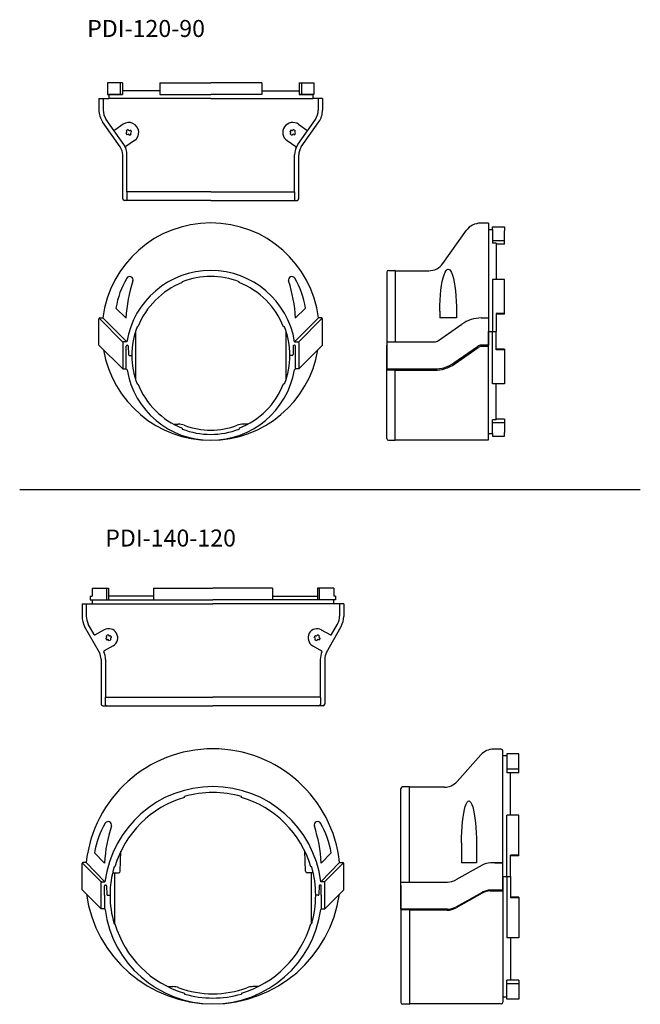
# Model space of a CAD drawing. Extents: x 12184 to 12549, y -15621 to -15042.
import ezdxf

# ---------------------------------------------------------------- set-up
doc = ezdxf.new("R2010")
doc.units = 0
doc.layers.add('1外形線', color=3, linetype='CONTINUOUS')
doc.layers.add('WAKU', color=5, linetype='CONTINUOUS')
doc.styles.add('KANJI', font='simplex', dxfattribs={"bigfont": 'bigfont'})

msp = doc.modelspace()

# ---------------------------------------------------------------- linework, layer by layer
at = {"layer": '1外形線'}
for p, q in [((12244.58, -15078.78), (12235.88, -15078.78)), ((12235.88, -15078.78), (12235.88, -15085.78)), ((12243.2, -15078.78), (12243.2, -15085.78)), ((12244.58, -15078.78), (12244.58, -15085.78)), ((12266.55, -15078.78), (12296.55, -15078.78)), ((12266.55, -15078.78), (12266.55, -15085.78)), ((12326.55, -15078.78), (12296.55, -15078.78)), ((12326.55, -15078.78), (12326.55, -15085.78)), ((12348.51, -15078.78), (12357.21, -15078.78)), ((12348.51, -15078.78), (12348.51, -15085.78)), ((12349.89, -15078.78), (12349.89, -15085.78)), ((12357.21, -15078.78), (12357.21, -15085.78)), ((12230.75, -15088.08), (12236.55, -15088.08)), ((12230.75, -15088.08), (12230.75, -15094.92)), ((12233.25, -15088.08), (12233.25, -15094.92)), ((12235.88, -15085.78), (12236.55, -15085.78)), ((12236.55, -15085.78), (12244.58, -15085.78)), ((12236.55, -15085.78), (12236.55, -15088.08)), ((12244.58, -15085.78), (12236.55, -15085.78)), ((12296.55, -15088.08), (12236.55, -15088.08)), ((12266.55, -15083.58), (12244.58, -15083.58)), ((12266.55, -15085.78), (12296.55, -15085.78)), ((12326.55, -15085.78), (12296.55, -15085.78)), ((12296.55, -15088.08), (12356.55, -15088.08)), ((12326.55, -15083.58), (12348.51, -15083.58)), ((12356.55, -15085.78), (12348.51, -15085.78)), ((12348.51, -15085.78), (12356.55, -15085.78)), ((12357.21, -15085.78), (12356.55, -15085.78)), ((12356.55, -15085.78), (12356.55, -15088.08)), ((12362.35, -15088.08), (12356.55, -15088.08)), ((12359.84, -15088.08), (12359.84, -15094.92)), ((12362.35, -15088.08), (12362.35, -15094.92)), ((12245.35, -15115.21), (12234.97, -15100.37)), ((12347.74, -15115.21), (12358.12, -15100.37)), ((12243.3, -15116.64), (12232.91, -15101.81)), ((12244.92, -15103.27), (12240.01, -15106.71)), ((12348.17, -15103.27), (12353.08, -15106.71)), ((12349.79, -15116.64), (12360.18, -15101.81)), ((12251.66, -15112.89), (12246.56, -15116.45)), ((12341.43, -15112.89), (12346.53, -15116.45)), ((12244.75, -15147.08), (12244.75, -15121.23)), ((12247.25, -15143.08), (12247.25, -15121.23)), ((12345.84, -15143.08), (12345.84, -15121.23)), ((12348.35, -15147.08), (12348.35, -15121.23)), ((12296.55, -15143.08), (12247.19, -15143.08)), ((12247.19, -15143.08), (12247.19, -15148.08)), ((12296.55, -15143.08), (12345.9, -15143.08)), ((12345.9, -15143.08), (12345.9, -15148.08)), ((12296.55, -15148.08), (12245.75, -15148.08)), ((12296.55, -15148.08), (12347.35, -15148.08)), ((12460.08, -15161.51), (12455.23, -15161.51)), ((12460.08, -15161.51), (12460.08, -15233.31)), ((12462.38, -15165.31), (12462.38, -15163.71)), ((12462.38, -15163.71), (12469.38, -15163.71)), ((12469.38, -15163.71), (12469.38, -15165.91)), ((12433.08, -15185.32), (12447.09, -15165.69)), ((12460.08, -15165.31), (12462.38, -15165.31)), ((12462.38, -15165.31), (12462.38, -15173.34)), ((12469.38, -15173.86), (12469.38, -15165.91)), ((12469.38, -15171.96), (12462.38, -15171.96)), ((12464.58, -15173.34), (12462.38, -15173.34)), ((12464.58, -15173.34), (12464.58, -15194.71)), ((12469.38, -15173.86), (12464.58, -15173.86)), ((12400.08, -15190.31), (12400.08, -15247.31)), ((12401.08, -15189.31), (12404.88, -15189.31)), ((12405.08, -15189.51), (12405.08, -15231.31)), ((12405.08, -15189.51), (12424.94, -15189.51)), ((12469.38, -15194.71), (12462.38, -15194.71)), ((12462.38, -15194.71), (12462.38, -15225.31)), ((12469.38, -15214.99), (12469.38, -15194.71)), ((12431.38, -15213.31), (12431.38, -15217.31)), ((12441.17, -15213.31), (12441.17, -15217.31)), ((12469.38, -15214.61), (12464.58, -15214.61)), ((12464.58, -15214.61), (12464.58, -15225.31)), ((12469.38, -15214.99), (12464.58, -15214.99)), ((12430.49, -15230.58), (12444.29, -15220.92)), ((12441.17, -15217.31), (12431.38, -15217.31)), ((12455.76, -15217.31), (12460.08, -15217.31)), ((12460.08, -15219.31), (12460.08, -15225.31)), ((12252.29, -15225.05), (12252.29, -15253.59)), ((12340.8, -15225.05), (12340.8, -15253.59)), ((12460.08, -15225.31), (12464.58, -15225.31)), ((12460.08, -15285.31), (12460.08, -15225.31)), ((12460.08, -15225.31), (12464.58, -15225.31)), ((12462.38, -15256.11), (12462.38, -15225.31)), ((12464.58, -15236), (12464.58, -15225.31)), ((12400.08, -15231.31), (12428.19, -15231.31)), ((12400.08, -15288.31), (12400.08, -15233.31)), ((12460.08, -15233.31), (12455.76, -15233.31)), ((12460.08, -15233.31), (12455.76, -15233.31)), ((12439.66, -15243.69), (12453.46, -15234.03)), ((12439.66, -15243.69), (12453.46, -15234.03)), ((12440.11, -15244.33), (12453.91, -15234.67)), ((12460.08, -15234.09), (12455.76, -15234.09)), ((12469.38, -15235.62), (12464.58, -15235.62)), ((12469.38, -15236), (12464.58, -15236)), ((12469.38, -15235.62), (12469.38, -15256.11)), ((12246.75, -15247.32), (12247.28, -15247.85)), ((12346.35, -15247.32), (12345.81, -15247.85)), ((12400.08, -15247.31), (12423.78, -15247.31)), ((12400.08, -15247.31), (12428.19, -15247.31)), ((12400.08, -15247.31), (12428.19, -15247.31)), ((12400.08, -15247.84), (12404.88, -15247.84)), ((12405.08, -15289.11), (12405.08, -15248.04)), ((12405.08, -15248.09), (12428.19, -15248.09)), ((12253.17, -15256.07), (12253.7, -15256.07)), ((12339.92, -15256.07), (12339.39, -15256.07)), ((12469.38, -15256.11), (12462.38, -15256.11)), ((12464.58, -15277.27), (12464.58, -15256.11)), ((12274.75, -15279.83), (12277.44, -15279.83)), ((12318.35, -15279.83), (12315.65, -15279.83)), ((12462.38, -15285.31), (12462.38, -15277.27)), ((12464.58, -15277.27), (12462.38, -15277.27)), ((12469.38, -15279.11), (12462.38, -15279.11)), ((12469.38, -15276.93), (12464.58, -15276.93)), ((12469.38, -15276.93), (12469.38, -15284.71)), ((12279.8, -15282.16), (12279.8, -15282.7)), ((12313.3, -15282.16), (12313.3, -15282.7)), ((12460.08, -15286.91), (12460.08, -15285.31)), ((12460.08, -15285.31), (12462.38, -15285.31)), ((12462.38, -15285.31), (12462.38, -15286.91)), ((12469.38, -15286.91), (12469.38, -15284.71)), ((12401.08, -15289.31), (12404.88, -15289.31)), ((12405.08, -15289.11), (12460.08, -15289.11)), ((12460.08, -15289.11), (12460.08, -15286.91)), ((12462.38, -15286.91), (12469.38, -15286.91)), ((12184.13, -15318.21), (12549.32, -15318.21)), ((12226.7, -15376.3), (12236.32, -15376.3)), ((12226.7, -15376.3), (12226.7, -15381.1)), ((12235.28, -15376.3), (12235.28, -15383.3)), ((12236.32, -15376.3), (12236.32, -15383.3)), ((12262.81, -15376.3), (12297.81, -15376.3)), ((12262.81, -15376.3), (12262.81, -15383.3)), ((12332.81, -15376.3), (12297.81, -15376.3)), ((12332.81, -15376.3), (12332.81, -15383.3)), ((12368.91, -15376.3), (12359.29, -15376.3)), ((12359.29, -15376.3), (12359.29, -15383.3)), ((12360.33, -15376.3), (12360.33, -15383.3)), ((12368.91, -15376.3), (12368.91, -15381.1)), ((12225.61, -15381.1), (12226.7, -15381.1)), ((12225.61, -15381.1), (12225.61, -15383.3)), ((12225.61, -15383.3), (12297.81, -15383.3)), ((12226.81, -15383.3), (12226.81, -15385.6)), ((12262.81, -15381.1), (12236.32, -15381.1)), ((12370.01, -15383.3), (12297.81, -15383.3)), ((12332.81, -15381.1), (12359.29, -15381.1)), ((12368.81, -15383.3), (12368.81, -15385.6)), ((12370.01, -15381.1), (12368.91, -15381.1)), ((12370.01, -15381.1), (12370.01, -15383.3)), ((12220.81, -15385.6), (12297.81, -15385.6)), ((12220.81, -15385.6), (12220.81, -15392.99)), ((12223.29, -15385.6), (12223.29, -15392.89)), ((12374.81, -15385.6), (12297.81, -15385.6)), ((12372.33, -15385.6), (12372.33, -15392.89)), ((12374.81, -15385.6), (12374.81, -15392.99)), ((12230.99, -15414.3), (12222.34, -15398.85)), ((12227.92, -15403.64), (12224.5, -15397.54)), ((12364.63, -15414.3), (12373.28, -15398.85)), ((12367.7, -15403.64), (12371.11, -15397.54)), ((12232.01, -15418.21), (12232.01, -15444.6)), ((12234.59, -15418.29), (12234.59, -15440.6)), ((12361.03, -15418.29), (12361.03, -15440.6)), ((12363.61, -15418.21), (12363.61, -15444.6)), ((12234.39, -15440.8), (12234.39, -15444.6)), ((12234.59, -15440.6), (12297.81, -15440.6)), ((12361.03, -15440.6), (12297.81, -15440.6)), ((12361.23, -15440.8), (12361.23, -15444.6)), ((12233.01, -15445.6), (12297.81, -15445.6)), ((12362.61, -15445.6), (12297.81, -15445.6)), ((12467.48, -15471.17), (12462.96, -15471.17)), ((12455.5, -15474.51), (12441.47, -15490.23)), ((12468.48, -15546.17), (12468.48, -15472.17)), ((12470.78, -15475.17), (12468.48, -15475.17)), ((12477.78, -15473.97), (12470.78, -15473.97)), ((12470.78, -15473.97), (12470.78, -15485.19)), ((12477.78, -15485.19), (12477.78, -15473.97)), ((12477.78, -15483.02), (12470.78, -15483.02)), ((12477.78, -15485.19), (12470.78, -15485.19)), ((12472.98, -15510.07), (12472.98, -15485.19)), ((12408.48, -15565.37), (12408.48, -15494.37)), ((12413.28, -15493.37), (12409.48, -15493.37)), ((12413.48, -15549.37), (12413.48, -15493.57)), ((12434.01, -15493.57), (12413.48, -15493.57)), ((12281.06, -15499.56), (12281.06, -15499.04)), ((12314.56, -15499.56), (12314.56, -15499.04)), ((12470.78, -15546.17), (12470.78, -15510.07)), ((12477.78, -15510.07), (12470.78, -15510.07)), ((12477.78, -15534.02), (12477.78, -15510.07)), ((12444.09, -15526.38), (12444.09, -15538.17)), ((12452.88, -15526.38), (12452.88, -15538.17)), ((12234.03, -15538.19), (12228.12, -15532.21)), ((12243.26, -15543.01), (12243.67, -15531.3)), ((12352.35, -15543.01), (12351.94, -15531.3)), ((12361.58, -15538.19), (12367.49, -15532.21)), ((12477.78, -15533.64), (12472.98, -15533.64)), ((12472.98, -15546.17), (12472.98, -15533.64)), ((12477.78, -15534.02), (12472.98, -15534.02)), ((12220.81, -15553.97), (12220.81, -15538.47)), ((12223.23, -15537.97), (12221.31, -15537.97)), ((12221.31, -15538.47), (12232.15, -15549.32)), ((12234.31, -15549.17), (12223.23, -15537.97)), ((12239.67, -15540.42), (12240.19, -15540.42)), ((12239.67, -15540.42), (12240.19, -15540.42)), ((12355.94, -15540.42), (12355.42, -15540.42)), ((12361.3, -15549.17), (12372.38, -15537.97)), ((12374.31, -15538.47), (12363.46, -15549.32)), ((12372.38, -15537.97), (12374.31, -15537.97)), ((12374.81, -15553.97), (12374.81, -15538.47)), ((12456.21, -15539.45), (12440.76, -15548.1)), ((12452.88, -15538.17), (12444.09, -15538.17)), ((12468.48, -15538.17), (12461.09, -15538.17)), ((12463.7, -15538.17), (12468.48, -15538.17)), ((12468.48, -15546.17), (12468.48, -15540.17)), ((12238.76, -15543.97), (12242.26, -15543.97)), ((12239.93, -15543.97), (12239.93, -15573.92)), ((12356.85, -15543.97), (12353.35, -15543.97)), ((12355.68, -15543.97), (12355.68, -15573.92)), ((12468.48, -15546.17), (12472.98, -15546.17)), ((12468.48, -15554.17), (12468.48, -15546.17)), ((12468.48, -15546.17), (12472.98, -15546.17)), ((12468.48, -15546.17), (12468.48, -15620.17)), ((12468.48, -15546.17), (12472.98, -15546.17)), ((12470.78, -15546.17), (12470.78, -15582.27)), ((12472.98, -15546.17), (12472.98, -15558.71)), ((12232.01, -15565.17), (12232.01, -15549.67)), ((12232.51, -15549.17), (12234.31, -15549.17)), ((12234.01, -15557.17), (12234.01, -15551.67)), ((12234.01, -15557.17), (12234.01, -15551.67)), ((12234.51, -15551.17), (12234.72, -15551.17)), ((12234.51, -15551.17), (12234.72, -15551.17)), ((12235.22, -15551.66), (12235.39, -15556.69)), ((12235.22, -15551.66), (12235.39, -15556.69)), ((12360.39, -15551.66), (12360.22, -15556.69)), ((12360.39, -15551.66), (12360.22, -15556.69)), ((12361.11, -15551.17), (12360.89, -15551.17)), ((12361.11, -15551.17), (12360.89, -15551.17)), ((12363.11, -15549.17), (12361.3, -15549.17)), ((12361.61, -15557.17), (12361.61, -15551.67)), ((12361.61, -15557.17), (12361.61, -15551.67)), ((12363.61, -15565.17), (12363.61, -15549.67)), ((12408.48, -15549.37), (12435.87, -15549.37)), ((12408.48, -15551.37), (12408.48, -15620.37)), ((12220.81, -15553.97), (12232.01, -15565.17)), ((12234.01, -15557.17), (12234.01, -15563.17)), ((12234.01, -15557.17), (12234.01, -15565.17)), ((12234.01, -15557.17), (12234.01, -15565.17)), ((12235.89, -15557.17), (12237.31, -15557.17)), ((12235.89, -15557.17), (12236.61, -15557.17)), ((12235.89, -15557.17), (12237.31, -15557.17)), ((12359.72, -15557.17), (12358.31, -15557.17)), ((12359.72, -15557.17), (12358.31, -15557.17)), ((12359.72, -15557.17), (12359.01, -15557.17)), ((12361.61, -15557.17), (12361.61, -15563.17)), ((12361.61, -15557.17), (12361.61, -15565.17)), ((12361.61, -15557.17), (12361.61, -15565.17)), ((12374.81, -15553.97), (12363.61, -15565.17)), ((12456.21, -15555.45), (12440.76, -15564.1)), ((12456.21, -15555.45), (12440.76, -15564.1)), ((12456.3, -15555.89), (12440.88, -15564.6)), ((12461, -15554.65), (12468.48, -15554.65)), ((12468.48, -15554.17), (12461.09, -15554.17)), ((12461.09, -15554.17), (12468.48, -15554.17)), ((12477.78, -15558.33), (12472.98, -15558.33)), ((12477.78, -15558.33), (12477.78, -15582.27)), ((12477.78, -15558.71), (12472.98, -15558.71)), ((12234.01, -15565.17), (12232.01, -15565.17)), ((12234.01, -15565.17), (12234.35, -15565.52)), ((12361.61, -15565.17), (12361.26, -15565.52)), ((12361.61, -15565.17), (12363.61, -15565.17)), ((12408.48, -15565.37), (12435.87, -15565.37)), ((12435.87, -15565.37), (12408.48, -15565.37)), ((12413.48, -15565.72), (12408.48, -15565.72)), ((12413.48, -15565.72), (12413.48, -15621.17)), ((12435.74, -15565.95), (12413.48, -15565.95)), ((12239.67, -15573.92), (12240.19, -15573.92)), ((12355.94, -15573.92), (12355.42, -15573.92)), ((12477.78, -15582.27), (12470.78, -15582.27)), ((12472.98, -15582.27), (12472.98, -15607.15)), ((12470.78, -15618.37), (12470.78, -15607.15)), ((12477.78, -15607.15), (12470.78, -15607.15)), ((12477.78, -15609.32), (12470.78, -15609.32)), ((12477.78, -15607.15), (12477.78, -15618.37)), ((12271.25, -15610.97), (12274.28, -15610.97)), ((12281.06, -15614.79), (12281.06, -15615.31)), ((12314.56, -15614.79), (12314.56, -15615.31)), ((12324.37, -15610.97), (12321.33, -15610.97)), ((12413.28, -15621.37), (12409.48, -15621.37)), ((12467.48, -15621.17), (12413.48, -15621.17)), ((12470.78, -15617.17), (12468.48, -15617.17)), ((12477.78, -15618.37), (12470.78, -15618.37))]:
    msp.add_line(p, q, dxfattribs=at)
at = {"layer": '1外形線', "color": 3}
for p, q in [((12279.8, -15196.48), (12279.8, -15195.94)), ((12313.3, -15196.48), (12313.3, -15195.94)), ((12240.74, -15211.45), (12246.67, -15217.32)), ((12352.35, -15211.45), (12346.43, -15217.32)), ((12230.75, -15233.32), (12230.75, -15217.82)), ((12244.89, -15231.47), (12230.89, -15217.47)), ((12231.25, -15217.32), (12233.05, -15217.32)), ((12233.05, -15217.32), (12247.19, -15231.32)), ((12360.04, -15217.32), (12345.9, -15231.32)), ((12348.2, -15231.47), (12362.2, -15217.47)), ((12361.85, -15217.32), (12360.04, -15217.32)), ((12362.35, -15233.32), (12362.35, -15217.82)), ((12253.17, -15222.57), (12253.7, -15222.57)), ((12339.92, -15222.57), (12339.39, -15222.57)), ((12244.75, -15247.32), (12230.75, -15233.32)), ((12244.75, -15231.82), (12244.75, -15247.32)), ((12247.19, -15231.32), (12245.25, -15231.32)), ((12246.75, -15247.32), (12246.75, -15233.82)), ((12247.25, -15233.32), (12247.46, -15233.32)), ((12247.96, -15233.8), (12248.13, -15238.84)), ((12345.13, -15233.8), (12344.96, -15238.84)), ((12345.85, -15233.32), (12345.63, -15233.32)), ((12345.9, -15231.32), (12347.85, -15231.32)), ((12346.35, -15247.32), (12346.35, -15233.82)), ((12348.35, -15231.82), (12348.35, -15247.32)), ((12348.35, -15247.32), (12362.35, -15233.32)), ((12248.28, -15239.18), (12248.27, -15239.17)), ((12248.63, -15239.32), (12250.05, -15239.32)), ((12344.46, -15239.32), (12343.05, -15239.32)), ((12344.81, -15239.18), (12344.82, -15239.17)), ((12244.75, -15247.32), (12246.75, -15247.32)), ((12348.35, -15247.32), (12346.35, -15247.32))]:
    msp.add_line(p, q, dxfattribs=at)
at = {"layer": '1外形線', "ltscale": 3}
for p, q in [((12233.82, -15400.9), (12228.6, -15403.83)), ((12361.62, -15400.81), (12367.01, -15403.83)), ((12239.07, -15410.28), (12233.82, -15413.22)), ((12356.54, -15410.28), (12361.8, -15413.22))]:
    msp.add_line(p, q, dxfattribs=at)
at = {"layer": '1外形線'}
for centre, radius, start, end in [((12242.75, -15094.92), 12, 180, 214.99202), ((12242.75, -15094.92), 9.5, 180, 214.99202), ((12350.35, -15094.92), 9.5, 325.00798, 0), ((12350.35, -15094.92), 12, 325.00798, 0), ((12248.29, -15108.08), 5.87, 304.99202, 124.99202), ((12344.8, -15108.08), 5.87, 55.00798, 235.00798), ((12239.72, -15106.3), 0.5, 214.99202, 304.99202), ((12246.62, -15107.78), 0.6, 270.15627, 69.82777), ((12248.29, -15108.08), 1.7, 190.32052, 239.66352), ((12248.29, -15108.08), 1.7, 100.32052, 149.66352), ((12247.99, -15109.75), 0.6, 0.15627, 159.82777), ((12248.59, -15106.4), 0.6, 180.15627, 339.82777), ((12248.29, -15108.08), 1.7, 280.32052, 329.66352), ((12248.29, -15108.08), 1.7, 10.32052, 59.66352), ((12249.96, -15108.37), 0.6, 90.15627, 249.82777), ((12344.8, -15108.08), 1.7, 120.33648, 169.67948), ((12343.13, -15108.37), 0.6, 290.17223, 89.84373), ((12344.8, -15108.08), 1.7, 210.33648, 259.67948), ((12344.51, -15106.4), 0.6, 200.17223, 359.84373), ((12345.1, -15109.75), 0.6, 20.17223, 179.84373), ((12344.8, -15108.08), 1.7, 30.33648, 79.67948), ((12344.8, -15108.08), 1.7, 300.33648, 349.67948), ((12346.47, -15107.78), 0.6, 110.17223, 269.84373), ((12353.37, -15106.3), 0.5, 235.00798, 325.00798), ((12236.75, -15121.23), 8, 0, 34.99202), ((12236.75, -15121.23), 10.5, 0, 34.99202), ((12246.85, -15116.86), 0.5, 124.99202, 203.37172), ((12356.35, -15121.23), 10.5, 145.00798, 180), ((12346.24, -15116.86), 0.5, 336.62828, 55.00798), ((12356.35, -15121.23), 8, 145.00798, 180), ((12245.75, -15147.08), 1, 180, 270), ((12347.35, -15147.08), 1, 270, 0), ((12455.23, -15171.51), 10, 90, 144.46232), ((12424.94, -15179.51), 10, 270, 324.46232), ((12401.08, -15190.31), 1, 90, 180), ((12404.88, -15189.51), 0.2, 0, 90), ((12455.76, -15237.31), 20, 90, 124.99202), ((12428.19, -15227.31), 4, 270, 304.99202), ((12455.76, -15237.31), 4, 90, 124.99202), ((12455.76, -15237.31), 4, 90, 124.99202), ((12296.55, -15225.32), 64, 189.6252, 350.3748), ((12296.55, -15239.32), 46.5, 180, 201.1134), ((12296.55, -15239.32), 46.5, 338.8866, 0), ((12455.76, -15237.31), 3.22, 90, 124.99202), ((12428.19, -15227.31), 20, 270, 304.99202), ((12428.19, -15227.31), 20, 270, 304.99202), ((12428.19, -15227.31), 20.78, 270, 304.99202), ((12296.55, -15239.32), 50, 189.8269, 350.1731), ((12404.88, -15248.04), 0.2, 0, 90), ((12296.55, -15239.32), 46, 201.35408, 248.64592), ((12296.55, -15239.32), 46, 291.35408, 338.64592), ((12277.44, -15289.83), 10, 69.27695, 90), ((12315.65, -15289.83), 10, 90, 110.72305), ((12296.55, -15239.32), 46.5, 248.8866, 291.1134), ((12296.55, -15239.32), 44, 249.27695, 290.72305), ((12401.08, -15288.31), 1, 180, 270), ((12404.88, -15289.11), 0.2, 270, 0), ((12232.81, -15392.99), 12, 180, 209.24883), ((12232.79, -15392.89), 9.5, 180, 209.24883), ((12362.83, -15392.89), 9.5, 330.75117, 0), ((12362.81, -15392.99), 12, 330.75117, 0), ((12236.45, -15405.59), 5.37, 299.24883, 119.24883), ((12359.17, -15405.59), 5.37, 60.75117, 240.75117), ((12234.81, -15405.13), 0.6, 264.41307, 64.08458), ((12236.45, -15405.59), 1.7, 184.57732, 233.92033), ((12236.45, -15405.59), 1.7, 94.57732, 143.92033), ((12235.98, -15407.23), 0.6, 354.41307, 154.08458), ((12236.91, -15403.95), 0.6, 174.41307, 334.08458), ((12236.45, -15405.59), 1.7, 274.57732, 323.92033), ((12236.45, -15405.59), 1.7, 4.57732, 53.92033), ((12238.08, -15406.05), 0.6, 84.41307, 244.08458), ((12359.17, -15405.59), 1.7, 126.07967, 175.42268), ((12357.53, -15406.05), 0.6, 295.91542, 95.58693), ((12359.17, -15405.59), 1.7, 216.07967, 265.42268), ((12358.71, -15403.95), 0.6, 205.91542, 5.58693), ((12359.63, -15407.23), 0.6, 25.91542, 185.58693), ((12359.17, -15405.59), 1.7, 36.07967, 85.42268), ((12359.17, -15405.59), 1.7, 306.07967, 355.42268), ((12360.8, -15405.13), 0.6, 115.91542, 275.58693), ((12367.26, -15403.4), 0.5, 240.75117, 330.75117), ((12234.06, -15413.65), 0.5, 119.24883, 204.92676), ((12361.55, -15413.65), 0.5, 335.07324, 60.75117), ((12224.01, -15418.21), 8, 0, 29.24883), ((12224.09, -15418.29), 10.5, 0, 24.92676), ((12371.53, -15418.29), 10.5, 155.07324, 180), ((12371.61, -15418.21), 8, 150.75117, 180), ((12234.59, -15440.8), 0.2, 90, 180), ((12361.03, -15440.8), 0.2, 0, 90), ((12233.01, -15444.6), 1, 180, 270), ((12235.39, -15444.6), 1, 180, 270), ((12360.23, -15444.6), 1, 270, 0), ((12362.61, -15444.6), 1, 270, 0), ((12297.81, -15545.97), 75, 90, 173.8768), ((12297.81, -15545.97), 75, 6.1232, 90), ((12462.96, -15481.17), 10, 90, 138.2397), ((12467.48, -15472.17), 1, 0, 90), ((12297.81, -15557.17), 64, 90, 172.81924), ((12297.81, -15557.17), 64, 7.18076, 90), ((12409.48, -15494.37), 1, 90, 180), ((12413.28, -15493.57), 0.2, 0, 90), ((12434.01, -15483.57), 10, 270, 318.2397), ((12297.81, -15557.17), 60, 106.21048, 163.78952), ((12297.81, -15557.17), 60.5, 90, 106.07286), ((12297.81, -15557.17), 60.5, 73.92714, 90), ((12297.81, -15557.17), 60, 16.21048, 73.78952), ((12221.31, -15538.47), 0.5, 90, 180), ((12297.81, -15557.17), 60.5, 163.92714, 180), ((12297.81, -15557.17), 60.5, 0, 16.07286), ((12374.31, -15538.47), 0.5, 0, 90), ((12461.09, -15548.17), 10, 90, 119.24883), ((12242.26, -15542.97), 1, 270, 358), ((12353.35, -15542.97), 1, 182, 270), ((12232.51, -15549.67), 0.5, 90, 180), ((12234.51, -15551.67), 0.5, 90, 180), ((12234.51, -15551.67), 0.5, 90, 180), ((12234.72, -15551.67), 0.5, 1.90915, 90), ((12234.72, -15551.67), 0.5, 1.90915, 90), ((12360.89, -15551.67), 0.5, 90, 178.09085), ((12360.89, -15551.67), 0.5, 90, 178.09085), ((12361.11, -15551.67), 0.5, 0, 90), ((12361.11, -15551.67), 0.5, 0, 90), ((12363.11, -15549.67), 0.5, 0, 90), ((12435.87, -15539.37), 10, 270, 299.24883), ((12297.81, -15545.97), 75.2, 188.05915, 270), ((12235.89, -15556.67), 0.5, 181.90915, 270), ((12235.89, -15556.67), 0.5, 181.90915, 270), ((12297.81, -15557.17), 60.5, 180, 196.07286), ((12297.81, -15545.97), 75.2, 270, 351.94085), ((12297.81, -15557.17), 60.5, 343.92714, 0), ((12359.72, -15556.67), 0.5, 270, 358.09085), ((12359.72, -15556.67), 0.5, 270, 358.09085), ((12461.09, -15564.17), 10, 90, 119.24883), ((12461.09, -15564.17), 10, 90, 119.24883), ((12461, -15564.2), 9.55, 90, 119.46304), ((12435.87, -15555.37), 10, 270, 299.24883), ((12435.87, -15555.37), 10, 270, 299.24883), ((12297.81, -15557.17), 64, 187.49361, 352.50639), ((12435.74, -15555.5), 10.45, 270, 299.46304), ((12297.81, -15557.17), 60, 196.21048, 253.78952), ((12297.81, -15557.17), 60, 286.21048, 343.78952), ((12274.28, -15620.97), 10, 69.75999, 90), ((12297.81, -15557.17), 58, 249.75999, 290.24001), ((12297.81, -15557.17), 60.5, 253.92714, 286.07286), ((12321.33, -15620.97), 10, 90, 110.24001), ((12409.48, -15620.37), 1, 180, 270), ((12413.28, -15621.17), 0.2, 270, 0), ((12467.48, -15620.17), 1, 270, 0)]:
    msp.add_arc(centre, radius, start, end, dxfattribs=at)
at = {"layer": '1外形線', "color": 3}
for centre, radius, start, end in [((12296.55, -15225.32), 64, 7.18076, 172.81924), ((12248.81, -15194.91), 2, 342.12806, 150.14988), ((12296.55, -15239.32), 50, 9.2069, 170.7931), ((12296.55, -15239.32), 46.5, 68.8866, 111.1134), ((12344.28, -15194.91), 2, 29.85012, 197.87194), ((12293.77, -15220.71), 53.84, 150.14988, 170.09543), ((12333.25, -15222.14), 86.72, 162.12806, 176.81394), ((12296.55, -15239.32), 46, 111.35408, 158.64592), ((12296.55, -15239.32), 46, 21.35408, 68.64592), ((12259.84, -15222.14), 86.72, 3.18606, 17.87194), ((12299.32, -15220.71), 53.84, 9.90457, 29.85012), ((12231.25, -15217.82), 0.5, 90, 180), ((12361.85, -15217.82), 0.5, 0, 90), ((12296.55, -15239.32), 46.5, 158.8866, 180), ((12296.55, -15239.32), 46.5, 0, 21.1134), ((12245.25, -15231.82), 0.5, 90, 180), ((12247.25, -15233.82), 0.5, 90, 180), ((12247.46, -15233.82), 0.5, 1.90915, 90), ((12345.63, -15233.82), 0.5, 90, 178.09085), ((12345.85, -15233.82), 0.5, 0, 90), ((12347.85, -15231.82), 0.5, 0, 90), ((12248.63, -15238.82), 0.5, 181.90915, 270), ((12344.46, -15238.82), 0.5, 270, 358.09085), ((12281.13, -15541.58), 53.84, 150.14988, 169.9789), ((12320.62, -15543.01), 86.72, 162.12806, 176.81394), ((12236.18, -15515.78), 2, 342.12806, 150.14988), ((12359.44, -15515.78), 2, 29.85012, 197.87194), ((12275, -15543.01), 86.72, 3.18606, 17.87194), ((12314.48, -15541.58), 53.84, 10.0211, 29.85012)]:
    msp.add_arc(centre, radius, start, end, dxfattribs=at)
at = {"layer": '1外形線', "ltscale": 3}
msp.add_arc((12228.35, -15403.39), 0.5, 209.24883, 299.24883, dxfattribs=at)
at = {"layer": '1外形線', "extrusion": (0, 0, -1)}
for centre, ratio in [((12436.27, -15213.31), 0.198121), ((12448.48, -15526.38), 0.177885)]:
    msp.add_ellipse(centre, major_axis=(0, 24.71), ratio=ratio, start_param=4.712389, end_param=7.87697, dxfattribs=at)

# ---------------------------------------------------------------- texts
at = {"layer": 'WAKU', "color": 2, "ltscale": 2, "style": 'KANJI'}
for s, p in [('PDI-120-90', (12223.81, -15051.87)), ('PDI-140-120', (12234.47, -15351.86))]:
    msp.add_text(s, height=10, dxfattribs=at).set_placement(p)

doc.saveas('drawing.dxf')
